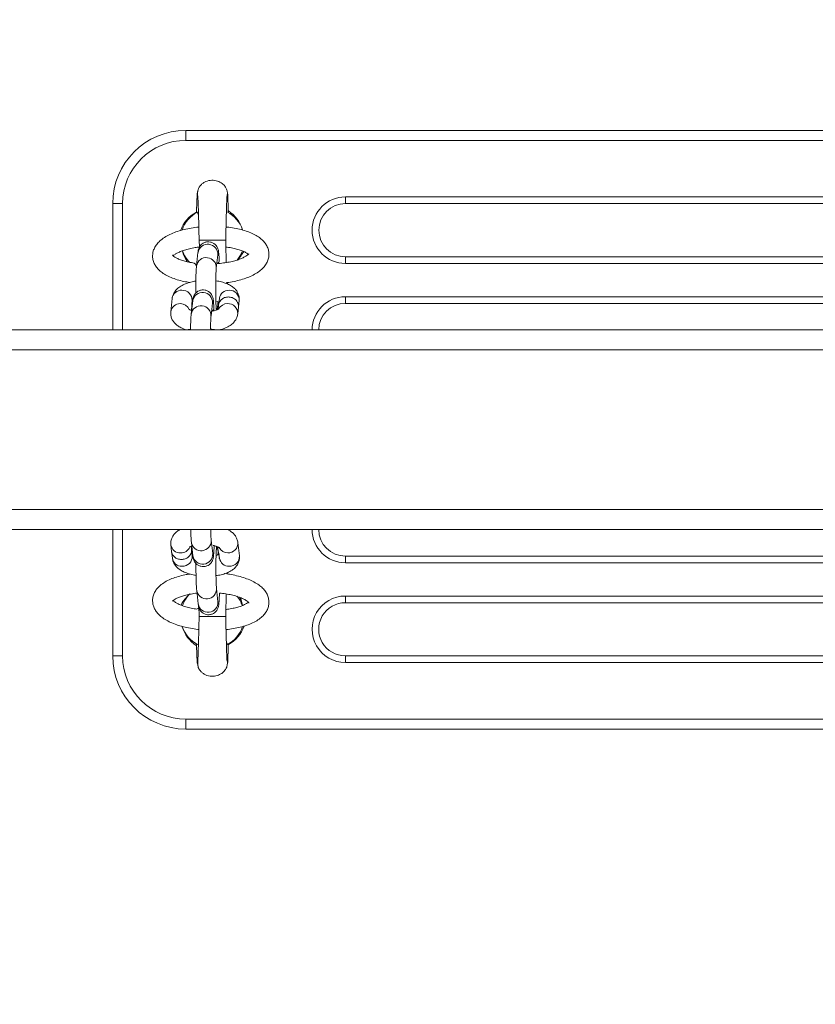
# Model space of a CAD drawing. Units: millimetres. Extents: x 3461 to 13715, y 2623 to 12787.
# Drawn here: x 9846 to 10085, y 7055 to 7351 of the extents above; entities that cross this region are included whole.
import ezdxf

# ---------------------------------------------------------------- set-up
doc = ezdxf.new("R2010")
doc.units = ezdxf.units.MM
doc.header["$LTSCALE"] = 75
doc.header["$PDSIZE"] = -1
doc.linetypes.add('SLD-Сплошная', pattern=[0])
doc.layers.add('ПРИМЕЧАНИЯ', color=7, linetype='SLD-Сплошная')
doc.styles.add('SLDTEXTSTYLE1', font='isocpeui.ttf')
doc.dimstyles.new('SLDDIMSTYLE0', dxfattribs={"dimtxt": 225, "dimasz": 225, "dimexe": 0, "dimexo": 0.0625, "dimgap": 56.25, "dimtad": 2, "dimdec": 0, "dimrnd": 1e-09, "dimzin": 12, "dimdsep": 46, "dimtxsty": 'SLDTEXTSTYLE1', "dimsah": 1, "dimcen": 0.09, "dimadec": 0, "dimazin": 3, "dimtfac": 1, "dimtdec": 3, "dimtofl": 0, "dimtmove": 0, "dimatfit": 3, "dimfxl": 1, "dimfrac": 2, "dimtolj": 1, "dimtzin": 12, "dimarcsym": 0})

# ---------------------------------------------------------------- blocks, each defined once
blk = doc.blocks.new('_D_2')
at = {"layer": 'Defpoints', "color": 0, "transparency": 16777216}
for p in [(4186.1, 7174.84), (12732.01, 6166.95), (12732.01, 2660.84)]:
    blk.add_point(p, dxfattribs=at)
at = {"layer": 'ПРИМЕЧАНИЯ', "color": 0, "lineweight": -2, "transparency": 16777216}
for p, q in [((4186.1, 7174.78), (4186.1, 2660.84)), ((12732.01, 6166.89), (12732.01, 2660.84)), ((4411.1, 2660.84), (12507.01, 2660.84))]:
    blk.add_line(p, q, dxfattribs=at)
at = {"layer": 'ПРИМЕЧАНИЯ', "color": 0, "transparency": 16777216}
for points in [[(4411.1, 2698.34), (4411.1, 2623.34), (4186.1, 2660.84)], [(12507.01, 2698.34), (12507.01, 2623.34), (12732.01, 2660.84)]]:
    blk.add_solid(points, dxfattribs=at)
at = {"layer": 'ПРИМЕЧАНИЯ', "color": 0, "transparency": 16777216, "insert": (8459.06, 2942.09), "char_height": 225, "attachment_point": 2, "style": 'SLDTEXTSTYLE1'}
blk.add_mtext('\\A1;8546', dxfattribs=at)
blk = doc.blocks.new('_D_3')
at = {"layer": 'Defpoints', "color": 0, "transparency": 16777216}
for p in [(7512.99, 12027.87), (13677.46, 12027.87), (10973.99, 3406.34)]:
    blk.add_point(p, dxfattribs=at)
at = {"layer": 'ПРИМЕЧАНИЯ', "color": 0, "lineweight": -2, "transparency": 16777216}
for p, q in [((7513.06, 12027.87), (13677.46, 12027.87)), ((13677.46, 3631.34), (13677.46, 11802.87)), ((10974.06, 3406.34), (13677.46, 3406.34))]:
    blk.add_line(p, q, dxfattribs=at)
at = {"layer": 'ПРИМЕЧАНИЯ', "color": 0, "transparency": 16777216}
for points in [[(13639.96, 11802.87), (13714.96, 11802.87), (13677.46, 12027.87)], [(13639.96, 3631.34), (13714.96, 3631.34), (13677.46, 3406.34)]]:
    blk.add_solid(points, dxfattribs=at)
at = {"layer": 'ПРИМЕЧАНИЯ', "color": 0, "transparency": 16777216, "insert": (13396.21, 7717.1), "char_height": 225, "attachment_point": 2, "rotation": 90, "style": 'SLDTEXTSTYLE1'}
blk.add_mtext('\\A1;8622', dxfattribs=at)

msp = doc.modelspace()

# ---------------------------------------------------------------- linework, layer by layer
at = {"linetype": 'SLD-Сплошная', "lineweight": 15}
for p, q in [((9895.99, 7314.84), (9895.99, 7317.84)), ((9895.99, 7317.84), (10301.99, 7317.84)), ((10301.99, 7314.84), (9895.99, 7314.84)), ((9943.99, 7295.84), (9943.99, 7297.84)), ((9943.99, 7297.84), (10253.99, 7297.84)), ((9873.99, 7257.84), (9873.99, 7295.84)), ((9873.99, 7295.84), (9876.99, 7295.84)), ((9876.99, 7295.84), (9876.99, 7257.84)), ((10253.99, 7295.84), (9943.99, 7295.84)), ((9899.48, 7293.28), (9899.23, 7293.25)), ((9908.51, 7293.28), (9908.51, 7293.28)), ((9908.79, 7293.22), (9908.51, 7293.28)), ((9899.99, 7284.84), (9900.11, 7282.76)), ((9899.99, 7284.84), (9903.99, 7284.84)), ((9903.99, 7284.84), (9907.99, 7284.84)), ((9899.65, 7281.11), (9899.21, 7277.08)), ((9905.17, 7276.42), (9905.62, 7280.45)), ((9943.99, 7277.84), (9943.99, 7279.84)), ((9943.99, 7279.84), (10253.99, 7279.84)), ((10253.99, 7277.84), (9943.99, 7277.84)), ((9908.38, 7271.72), (9908.63, 7272.1)), ((9891.89, 7267.34), (9891.45, 7263.32)), ((9898.06, 7266.65), (9897.61, 7262.62)), ((9897.73, 7263.7), (9897.86, 7266.68)), ((9897.73, 7265.94), (9897.99, 7266.07)), ((9903.57, 7261.96), (9904.02, 7265.99)), ((9905.44, 7263.89), (9905.66, 7265.39)), ((9905.66, 7265.39), (9905.76, 7266.3)), ((9905.85, 7265.31), (9905.71, 7264.03)), ((9906.08, 7267.34), (9905.85, 7265.31)), ((9911.82, 7264.69), (9912.04, 7266.68)), ((9943.99, 7265.84), (9943.99, 7267.84)), ((9943.99, 7267.84), (10253.99, 7267.84)), ((10253.99, 7265.84), (9943.99, 7265.84)), ((9911.6, 7262.66), (9911.82, 7264.69)), ((9911.6, 7262.66), (9911.6, 7262.66)), ((10611.71, 7257.84), (7637.99, 7257.84)), ((10612.01, 7251.84), (7637.99, 7251.84)), ((10612.01, 7203.84), (7637.99, 7203.84)), ((10611.71, 7197.84), (7637.99, 7197.84)), ((9873.99, 7159.84), (9873.99, 7197.84)), ((9876.99, 7197.84), (9876.99, 7159.84)), ((9897.67, 7193.94), (9898.11, 7189.92)), ((9904.08, 7190.58), (9903.63, 7194.6)), ((9912.1, 7189.88), (9911.65, 7193.91)), ((9891.51, 7193.25), (9891.73, 7191.21)), ((9891.73, 7191.26), (9891.95, 7189.22)), ((9897.69, 7191.87), (9897.59, 7192.8)), ((9897.91, 7189.88), (9897.69, 7191.87)), ((9905.55, 7192.63), (9906.13, 7189.22)), ((9905.72, 7191.17), (9905.55, 7192.63)), ((9906.01, 7190.33), (9905.71, 7191.22)), ((9898.05, 7190.5), (9897.84, 7190.59)), ((9906.13, 7189.22), (9905.93, 7189.27)), ((9943.99, 7189.84), (10253.99, 7189.84)), ((9943.99, 7187.84), (9943.99, 7189.84)), ((10253.99, 7187.84), (9943.99, 7187.84)), ((9908.36, 7184.49), (9908.62, 7184.92)), ((9899.27, 7179.48), (9899.71, 7175.45)), ((9905.67, 7176.11), (9905.23, 7180.14)), ((9943.99, 7175.84), (9943.99, 7177.84)), ((9943.99, 7177.84), (10253.99, 7177.84)), ((10253.99, 7175.84), (9943.99, 7175.84)), ((9899.99, 7171.72), (9903.99, 7171.72)), ((9903.99, 7171.72), (9907.99, 7171.72)), ((9899.48, 7163.28), (9899.48, 7163.28)), ((9908.51, 7163.28), (9908.73, 7163.31)), ((9873.99, 7159.84), (9876.99, 7159.84)), ((9943.99, 7157.84), (9943.99, 7159.84)), ((9943.99, 7159.84), (10253.99, 7159.84)), ((10253.99, 7157.84), (9943.99, 7157.84)), ((9895.99, 7137.84), (9895.99, 7140.84)), ((9895.99, 7140.84), (10301.99, 7140.84)), ((10301.99, 7137.84), (9895.99, 7137.84))]:
    msp.add_line(p, q, dxfattribs=at)
at = {"linetype": 'SLD-Сплошная', "lineweight": 15, "flags": 128}
for points in [[(9911.47, 7278.86), (9912.44, 7280.33), (9913, 7281.59)], [(9905.61, 7265.38), (9905.39, 7264.16), (9905.44, 7263.89)], [(9905.55, 7192.63), (9905.45, 7192.4), (9905.19, 7191.7)], [(9913.01, 7174.96), (9912.65, 7176.72), (9912.13, 7177.53)]]:
    msp.add_lwpolyline(points, dxfattribs=at)
at = {"linetype": 'SLD-Сплошная', "lineweight": 15}
for centre, radius, start, end in [((9895.99, 7295.84), 22, 90.0003, 180), ((9895.99, 7295.84), 19, 90.0003, 180), ((9944, 7287.84), 10, 90.0331, 269.9669), ((9944, 7287.84), 8, 90.0551, 269.945), ((9903.84, 7284.39), 10, 117.65, 159.9971), ((9903.99, 7284.84), 9.58, 118.1244, 161.5225), ((9903.99, 7284.84), 9.58, 19.0923, 61.8758), ((9903.44, 7285.16), 10, 16.3143, 57.6954), ((9902.62, 7280.61), 3, 356.8862, 170.5062), ((9903.99, 7284.84), 9.58, 199.6546, 224.4401), ((9904.7, 7283.94), 10, 193.4462, 215.0793), ((9904.53, 7286.06), 10, 313.9821, 332.4359), ((9902.17, 7276.59), 3, 356.935, 170.453), ((9894.69, 7266.96), 2.82, 87.3009, 172.1441), ((9894.94, 7266.85), 2.92, 356.6768, 92.3195), ((9901.02, 7266.15), 3, 356.8861, 170.5069), ((9908.89, 7266.94), 2.84, 87.6692, 171.7758), ((9909.14, 7266.87), 2.9, 356.2647, 92.7316), ((9894.24, 7262.93), 2.82, 87.2919, 172.1538), ((9894.25, 7262.69), 3.06, 25.696, 87.5822), ((9900.57, 7262.12), 3, 356.9353, 170.4527), ((9908.48, 7262.82), 2.93, 88.4629, 152.8433), ((9908.7, 7262.85), 2.9, 356.2573, 92.7344), ((9943.99, 7257.84), 10, 90, 180), ((9943.99, 7257.84), 8, 90.0001, 179.9999), ((9943.99, 7197.84), 10, 180.0001, 270), ((9943.99, 7197.84), 8, 179.9999, 269.9999), ((9900.63, 7194.44), 3, 189.4842, 3.1093), ((9908.75, 7193.72), 2.9, 267.2693, 3.7361), ((9894.3, 7193.63), 2.82, 187.8449, 272.7094), ((9894.49, 7193.88), 3.06, 268.9078, 333.2809), ((9908.63, 7193.74), 2.93, 207.6727, 269.7439), ((9894.74, 7189.6), 2.82, 187.827, 272.728), ((9895, 7189.71), 2.92, 267.6826, 3.3256), ((9901.08, 7190.41), 3, 189.4895, 3.1175), ((9908.95, 7189.63), 2.84, 188.2242, 272.3308), ((9909.2, 7189.69), 2.9, 267.2684, 3.7353), ((9902.23, 7179.97), 3, 189.4404, 3.1531), ((9903.61, 7170.79), 10, 129.79, 154.4735), ((9903.99, 7171.72), 9.58, 135.1425, 160.2565), ((9902.67, 7175.95), 3, 189.4902, 3.1174), ((9903.99, 7171.72), 9.58, 19.7469, 39.7473), ((9943.98, 7167.84), 10, 89.9484, 270.0516), ((9943.98, 7167.84), 8, 89.9294, 270.0707), ((9903.99, 7171.72), 9.58, 199.0383, 241.8753), ((9904.54, 7171.39), 10, 196.22, 237.1979), ((9903.99, 7171.72), 9.58, 298.125, 341.3684), ((9904.15, 7172.17), 10, 297.6426, 339.8642), ((9895.99, 7159.84), 22, 180, 269.9998), ((9895.99, 7159.84), 19, 180, 269.9998)]:
    msp.add_arc(centre, radius, start, end, dxfattribs=at)
for points, knots in [([(9907.99, 7284.84), (9908.02, 7285.96), (9908.07, 7288), (9908.13, 7290.57), (9908.17, 7292.39), (9908.21, 7293.7), (9908.25, 7294.8), (9908.28, 7295.87), (9908.33, 7296.9), (9908.37, 7297.67), (9908.38, 7298.11), (9908.44, 7298.3), (9908.49, 7298.5), (9908.51, 7298.68), (9908.52, 7299), (9908.46, 7299.57), (9908.23, 7300.37), (9907.6, 7301.34), (9906.57, 7302.23), (9905.08, 7302.83), (9903.31, 7302.91), (9901.84, 7302.44), (9900.84, 7301.75), (9900.23, 7301.11), (9899.8, 7300.38), (9899.56, 7299.67), (9899.49, 7299.07), (9899.5, 7298.62), (9899.58, 7298.15), (9899.61, 7298.02), (9899.64, 7297.32), (9899.72, 7295.95), (9899.78, 7293.82), (9899.84, 7291.59), (9899.89, 7289.57), (9899.94, 7287.3), (9899.97, 7285.67), (9899.99, 7284.84)], [0, 0, 0, 0, 0.061705, 0.111877, 0.150543, 0.177836, 0.202354, 0.231681, 0.265651, 0.303951, 0.338814, 0.362917, 0.371304, 0.37774, 0.38369, 0.391667, 0.411949, 0.431487, 0.456073, 0.48564, 0.51818, 0.551812, 0.568795, 0.58545, 0.601658, 0.616514, 0.628652, 0.638821, 0.647864, 0.671486, 0.700545, 0.759037, 0.830038, 0.86902, 0.910284, 0.953958, 1, 1, 1, 1]), ([(9899.56, 7299.48), (9899.51, 7299.27), (9899.38, 7298.68), (9899.42, 7298.09), (9899.34, 7297.19), (9899.28, 7295.96), (9899.24, 7294.63), (9899.21, 7293.59), (9899.2, 7293.25)], [0, 0, 0, 0, 0.092873, 0.265066, 0.424642, 0.628685, 0.876067, 1, 1, 1, 1]), ([(9908.79, 7293.22), (9908.78, 7293.41), (9908.76, 7294.17), (9908.72, 7295.67), (9908.63, 7297.11), (9908.62, 7298.19), (9908.62, 7298.81), (9908.52, 7299.12), (9908.49, 7299.21)], [0, 0, 0, 0, 0.067355, 0.282647, 0.651626, 0.808574, 0.944814, 1, 1, 1, 1]), ([(9899.48, 7293.28), (9899.81, 7292.5), (9899.64, 7292.73), (9899.56, 7293.01), (9899.48, 7293.28)], [0, 0, 0, 0, 0.023707, 1, 1, 1, 1]), ([(9899.91, 7288.79), (9899.88, 7288.79), (9899.1, 7288.72), (9897.61, 7288.48), (9895.48, 7288.06), (9893.47, 7287.48), (9891.62, 7286.78), (9889.94, 7285.93), (9888.53, 7284.96), (9887.44, 7283.9), (9886.67, 7282.79), (9886.21, 7281.7), (9886, 7280.65), (9885.98, 7279.56), (9886.24, 7278.39), (9886.78, 7277.24), (9887.56, 7276.2), (9888.6, 7275.25), (9889.91, 7274.37), (9891.51, 7273.59), (9893.37, 7272.93), (9895.26, 7272.43), (9896.59, 7272.21), (9897.18, 7272.11)], [0, 0, 0, 0, 0.001601, 0.056708, 0.112164, 0.168214, 0.225205, 0.283553, 0.343621, 0.394717, 0.440915, 0.48387, 0.515444, 0.550306, 0.593405, 0.636154, 0.680542, 0.728614, 0.781652, 0.838778, 0.896874, 0.954054, 1, 1, 1, 1]), ([(9908.35, 7272.07), (9908.06, 7272.03), (9909.23, 7272.17), (9911.06, 7272.53), (9913.09, 7273.07), (9914.98, 7273.74), (9916.7, 7274.56), (9918.16, 7275.49), (9919.32, 7276.53), (9920.16, 7277.62), (9920.72, 7278.78), (9921.02, 7280.03), (9921, 7281.32), (9920.66, 7282.56), (9920.06, 7283.69), (9919.23, 7284.71), (9918.13, 7285.64), (9916.75, 7286.5), (9915.09, 7287.26), (9913.2, 7287.89), (9911.13, 7288.37), (9909.42, 7288.68), (9908.37, 7288.77), (9908.08, 7288.79)], [0, 0, 0, 0, 0.029779, 0.083534, 0.137816, 0.192923, 0.249253, 0.307213, 0.358063, 0.403977, 0.446303, 0.486739, 0.530045, 0.571817, 0.613495, 0.657226, 0.704909, 0.75746, 0.813441, 0.869707, 0.925009, 0.979442, 1, 1, 1, 1]), ([(9891.96, 7280.34), (9892.3, 7280.23), (9892.56, 7280.46), (9893.3, 7280.91), (9894.3, 7281.39), (9895.58, 7281.85), (9897.1, 7282.26), (9898.62, 7282.58), (9899.67, 7282.71), (9900.11, 7282.76)], [0, 0, 0, 0, 0.132076, 0.272535, 0.418557, 0.570363, 0.726948, 0.887078, 1, 1, 1, 1]), ([(9905.32, 7277.77), (9906.04, 7278.11), (9906.03, 7278.84), (9905.98, 7279.84), (9905.91, 7280.82), (9905.85, 7281.44), (9905.74, 7281.96), (9905.59, 7282.45), (9905.31, 7283), (9904.87, 7283.54), (9904.22, 7284.02), (9903.39, 7284.33), (9902.46, 7284.38), (9901.6, 7284.16), (9900.91, 7283.75), (9900.42, 7283.27), (9900.09, 7282.77), (9899.9, 7282.32), (9899.78, 7281.93), (9899.71, 7281.55), (9899.67, 7281.28), (9899.65, 7281.11)], [0, 0, 0, 0, 0.054725, 0.145806, 0.238919, 0.338869, 0.38485, 0.424803, 0.459936, 0.501827, 0.549793, 0.602663, 0.65752, 0.71179, 0.757745, 0.798221, 0.83432, 0.866915, 0.898259, 0.938192, 1, 1, 1, 1]), ([(9908.15, 7278.13), (9908.14, 7278.53), (9908.11, 7279.7), (9908.06, 7281.97), (9908.02, 7283.86), (9907.99, 7284.84)], [0, 0, 0, 0, 0.194228, 0.58199, 1, 1, 1, 1]), ([(9908.04, 7282.77), (9908.16, 7282.76), (9908.9, 7282.68), (9910.14, 7282.45), (9911.68, 7282.07), (9912.97, 7281.63), (9913.95, 7281.17), (9914.57, 7280.78), (9914.74, 7280.63), (9914.8, 7280.57)], [0, 0, 0, 0, 0.035745, 0.217509, 0.396745, 0.572339, 0.742991, 0.907648, 1, 1, 1, 1]), ([(9899.21, 7277.08), (9898.77, 7277.94), (9897.64, 7278.08), (9896.08, 7278.41), (9894.66, 7278.82), (9893.51, 7279.28), (9892.67, 7279.74), (9892.15, 7280.12), (9891.95, 7280.36), (9891.96, 7280.35), (9891.96, 7280.34)], [0, 0, 0, 0, 0.125189, 0.268444, 0.409288, 0.546754, 0.679854, 0.808043, 0.932419, 1, 1, 1, 1]), ([(9914.8, 7280.57), (9915.03, 7280.81), (9915, 7280.77), (9914.7, 7280.44), (9914.11, 7280.02), (9913.25, 7279.55), (9912.11, 7279.07), (9910.71, 7278.63), (9909.09, 7278.25), (9907.3, 7277.96), (9906.02, 7277.8), (9905.34, 7277.77), (9905.32, 7277.77)], [0, 0, 0, 0, 0.096859, 0.200492, 0.303767, 0.410175, 0.520995, 0.6358, 0.753735, 0.873896, 0.995543, 1, 1, 1, 1]), ([(9905.62, 7280.45), (9905.63, 7280.52), (9905.64, 7280.6), (9905.63, 7280.58), (9905.62, 7280.45)], [0, 0, 0, 0, 0.836588, 1, 1, 1, 1]), ([(9899.21, 7277.08), (9899.19, 7276.95), (9899.15, 7276.55), (9899.1, 7275.72), (9899.05, 7274.52), (9899.01, 7273.14), (9898.99, 7271.65), (9898.98, 7270.22), (9898.99, 7269.33), (9898.99, 7268.93)], [0, 0, 0, 0, 0.083743, 0.241195, 0.407171, 0.566124, 0.722834, 0.878728, 1, 1, 1, 1]), ([(9905.44, 7263.89), (9905.19, 7263.89), (9905.19, 7263.88), (9905.17, 7264.06), (9905.13, 7264.47), (9905.09, 7265.19), (9905.05, 7266.19), (9905.01, 7267.42), (9904.99, 7268.81), (9904.98, 7270.28), (9904.99, 7271.74), (9905.02, 7273.14), (9905.05, 7274.39), (9905.09, 7275.39), (9905.14, 7276.08), (9905.16, 7276.32), (9905.17, 7276.42)], [0, 0, 0, 0, 0.013273, 0.060057, 0.120662, 0.193914, 0.27441, 0.358264, 0.443571, 0.529499, 0.615642, 0.70169, 0.787317, 0.87201, 0.94634, 1, 1, 1, 1]), ([(9899.01, 7272.51), (9898.76, 7272.48), (9897.94, 7272.36), (9896.64, 7272), (9895.15, 7271.42), (9893.92, 7270.69), (9892.98, 7269.82), (9892.33, 7268.9), (9892, 7268.04), (9891.92, 7267.51), (9891.89, 7267.34)], [0, 0, 0, 0, 0.07053, 0.229831, 0.395685, 0.572922, 0.707622, 0.829507, 0.944601, 1, 1, 1, 1]), ([(9912.04, 7266.68), (9912.05, 7267.07), (9912.07, 7267.82), (9911.72, 7268.89), (9911.16, 7269.8), (9910.4, 7270.58), (9909.43, 7271.26), (9908.21, 7271.84), (9906.73, 7272.29), (9905.63, 7272.54), (9905.02, 7272.6), (9905.01, 7272.6)], [0, 0, 0, 0, 0.112116, 0.220089, 0.325383, 0.434881, 0.555723, 0.694068, 0.846236, 0.996073, 1, 1, 1, 1]), ([(9908.38, 7271.72), (9908.37, 7271.73), (9908.36, 7271.79), (9908.36, 7271.85), (9908.36, 7272.03), (9908.35, 7272.07)], [0, 0, 0, 0, 0.043555, 0.758894, 1, 1, 1, 1]), ([(9903.74, 7263.43), (9904.44, 7263.79), (9904.43, 7264.44), (9904.38, 7265.37), (9904.31, 7266.36), (9904.25, 7266.97), (9904.15, 7267.5), (9903.99, 7267.99), (9903.71, 7268.53), (9903.27, 7269.07), (9902.62, 7269.55), (9901.79, 7269.86), (9900.86, 7269.91), (9900, 7269.69), (9899.32, 7269.28), (9898.83, 7268.8), (9898.5, 7268.31), (9898.3, 7267.85), (9898.18, 7267.46), (9898.11, 7267.08), (9898.08, 7266.81), (9898.06, 7266.65)], [0, 0, 0, 0, 0.040479, 0.132931, 0.227447, 0.328904, 0.375573, 0.416133, 0.451795, 0.494317, 0.543007, 0.596674, 0.652357, 0.707445, 0.754093, 0.795178, 0.831823, 0.864907, 0.896723, 0.93726, 1, 1, 1, 1]), ([(9904.02, 7265.99), (9904.03, 7266.06), (9904.04, 7266.14), (9904.03, 7266.11), (9904.03, 7266.11)], [0, 0, 0, 0, 0.836559, 1, 1, 1, 1]), ([(9905.76, 7266.3), (9905.17, 7266.47), (9905.55, 7266.39), (9905.79, 7266.3), (9905.95, 7266.24)], [0, 0, 0, 0, 0.351568, 1, 1, 1, 1]), ([(9905.76, 7266.3), (9905.6, 7266.16), (9905.72, 7265.82), (9905.64, 7265.48), (9905.61, 7265.38)], [0, 0, 0, 0, 0.681925, 1, 1, 1, 1]), ([(9905.85, 7265.31), (9905.93, 7265.57), (9906.01, 7266.18), (9906.63, 7267), (9907.6, 7267.64), (9908.39, 7267.72), (9908.78, 7267.76)], [0, 0, 0, 0, 0.188436, 0.458964, 0.729449, 1, 1, 1, 1]), ([(9908.78, 7267.76), (9909.17, 7267.72), (9909.96, 7267.64), (9910.98, 7267), (9911.63, 7266.09), (9911.91, 7265.24), (9911.8, 7264.79), (9911.82, 7264.69)], [0, 0, 0, 0, 0.232356, 0.464746, 0.697114, 0.929492, 1, 1, 1, 1]), ([(9891.45, 7263.32), (9891.44, 7262.93), (9891.42, 7262.18), (9891.77, 7261.11), (9892.33, 7260.2), (9893.09, 7259.42), (9894.06, 7258.75), (9895.16, 7258.2), (9896.02, 7257.95), (9896.32, 7257.84)], [0, 0, 0, 0, 0.138672, 0.272218, 0.402438, 0.537872, 0.687335, 0.858447, 1, 1, 1, 1]), ([(9897.73, 7263.7), (9897.63, 7263.73), (9897.33, 7263.83), (9897.05, 7263.98), (9897.02, 7264.01), (9897, 7264.02)], [0, 0, 0, 0, 0.212478, 0.636847, 1, 1, 1, 1]), ([(9897.61, 7262.62), (9897.6, 7262.48), (9897.56, 7262.08), (9897.5, 7261.26), (9897.45, 7260.06), (9897.42, 7258.88), (9897.41, 7258.11), (9897.41, 7258.05)], [0, 0, 0, 0, 0.128484, 0.370056, 0.624714, 0.868586, 1, 1, 1, 1]), ([(9903.41, 7258.14), (9903.41, 7258.11), (9903.42, 7258.86), (9903.45, 7259.92), (9903.5, 7260.93), (9903.54, 7261.61), (9903.56, 7261.86), (9903.57, 7261.96)], [0, 0, 0, 0, 0.144665, 0.390175, 0.633013, 0.846138, 1, 1, 1, 1]), ([(9905.88, 7264.16), (9906, 7264.19), (9906.02, 7264.22), (9905.86, 7264.09), (9905.44, 7263.89), (9904.74, 7263.65), (9904.14, 7263.49), (9903.76, 7263.43), (9903.74, 7263.43)], [0, 0, 0, 0, 0.047275, 0.255301, 0.477065, 0.720117, 0.983914, 1, 1, 1, 1]), ([(9906.13, 7257.84), (9906.35, 7257.9), (9907.13, 7258.09), (9908.33, 7258.59), (9909.56, 7259.31), (9910.51, 7260.18), (9911.15, 7261.1), (9911.49, 7261.96), (9911.57, 7262.49), (9911.6, 7262.66)], [0, 0, 0, 0, 0.081654, 0.279401, 0.490743, 0.651363, 0.796698, 0.933939, 1, 1, 1, 1]), ([(9897.41, 7258.05), (9897.15, 7258.01), (9896.77, 7257.97), (9896.43, 7257.87), (9896.32, 7257.84)], [0, 0, 0, 0, 0.671654, 1, 1, 1, 1]), ([(9904.98, 7257.84), (9904.49, 7257.96), (9903.98, 7258.08), (9903.43, 7258.14), (9903.41, 7258.14)], [0, 0, 0, 0, 0.972343, 1, 1, 1, 1]), ([(9894.3, 7197.84), (9894.1, 7197.74), (9893.53, 7197.46), (9892.79, 7196.81), (9892.07, 7195.92), (9891.62, 7194.92), (9891.45, 7194), (9891.49, 7193.44), (9891.51, 7193.25)], [0, 0, 0, 0, 0.118783, 0.33644, 0.532154, 0.717998, 0.900485, 1, 1, 1, 1]), ([(9897.48, 7197.84), (9897.48, 7197.64), (9897.5, 7196.97), (9897.53, 7195.95), (9897.59, 7194.81), (9897.64, 7194.24), (9897.67, 7193.94)], [0, 0, 0, 0, 0.116522, 0.398837, 0.68465, 1, 1, 1, 1]), ([(9903.63, 7194.6), (9903.62, 7194.69), (9903.6, 7194.9), (9903.56, 7195.49), (9903.52, 7196.41), (9903.49, 7197.22), (9903.48, 7197.75), (9903.48, 7197.84)], [0, 0, 0, 0, 0.150425, 0.392148, 0.659765, 0.942875, 1, 1, 1, 1]), ([(9911.65, 7193.91), (9911.58, 7194.27), (9911.44, 7194.99), (9910.91, 7195.94), (9910.2, 7196.75), (9909.41, 7197.39), (9908.79, 7197.71), (9908.53, 7197.84)], [0, 0, 0, 0, 0.205041, 0.402505, 0.607053, 0.831939, 1, 1, 1, 1]), ([(9894.65, 7188.8), (9894.26, 7188.84), (9893.48, 7188.93), (9892.51, 7189.57), (9891.88, 7190.38), (9891.81, 7190.99), (9891.73, 7191.26)], [0, 0, 0, 0, 0.270551, 0.541036, 0.811564, 1, 1, 1, 1]), ([(9897.69, 7191.87), (9897.67, 7191.78), (9897.78, 7191.32), (9897.51, 7190.47), (9896.85, 7189.57), (9895.83, 7188.93), (9895.05, 7188.84), (9894.65, 7188.8)], [0, 0, 0, 0, 0.070514, 0.302883, 0.535271, 0.767652, 1, 1, 1, 1]), ([(9897.23, 7192.5), (9897.07, 7192.56), (9897.07, 7192.55), (9897.3, 7192.7), (9897.63, 7192.82), (9897.79, 7192.87)], [0, 0, 0, 0, 0.236004, 0.639795, 1, 1, 1, 1]), ([(9898.11, 7189.92), (9898.13, 7189.78), (9898.16, 7189.53), (9898.23, 7189.16), (9898.36, 7188.69), (9898.63, 7188.12), (9899.05, 7187.57), (9899.67, 7187.07), (9900.48, 7186.73), (9901.4, 7186.64), (9902.28, 7186.83), (9903, 7187.22), (9903.51, 7187.7), (9903.86, 7188.19), (9904.08, 7188.66), (9904.2, 7189.05), (9904.27, 7189.43), (9904.34, 7189.92), (9904.41, 7190.64), (9904.47, 7191.69), (9904.49, 7192.54), (9904.51, 7192.98)], [0, 0, 0, 0, 0.049991, 0.094775, 0.140244, 0.177276, 0.218983, 0.266691, 0.319754, 0.375207, 0.431611, 0.479061, 0.52072, 0.557844, 0.591233, 0.622998, 0.661438, 0.718534, 0.816311, 0.906412, 1, 1, 1, 1]), ([(9904.51, 7192.98), (9904.02, 7193.08), (9904.59, 7192.98), (9905.3, 7192.75), (9905.83, 7192.52), (9906.06, 7192.36), (9906.04, 7192.38), (9906.04, 7192.38)], [0, 0, 0, 0, 0.170308, 0.449129, 0.682104, 0.897141, 1, 1, 1, 1]), ([(9905.23, 7180.14), (9905.22, 7180.22), (9905.2, 7180.43), (9905.16, 7181.03), (9905.12, 7181.93), (9905.08, 7183.1), (9905.06, 7184.44), (9905.04, 7185.89), (9905.05, 7187.36), (9905.06, 7188.79), (9905.09, 7190.1), (9905.14, 7191.22), (9905.18, 7192.05), (9905.22, 7192.51), (9905.25, 7192.7), (9905.25, 7192.68), (9905.55, 7192.63)], [0, 0, 0, 0, 0.044094, 0.11495, 0.193396, 0.276384, 0.36132, 0.447095, 0.5332, 0.619325, 0.705144, 0.79025, 0.873796, 0.941291, 0.991483, 1, 1, 1, 1]), ([(9905.72, 7191.17), (9905.69, 7191.08), (9905.78, 7190.74), (9905.65, 7190.41), (9905.57, 7190.18)], [0, 0, 0, 0, 0.319062, 1, 1, 1, 1]), ([(9891.95, 7189.22), (9892.02, 7188.85), (9892.16, 7188.14), (9892.69, 7187.19), (9893.4, 7186.37), (9894.33, 7185.65), (9895.5, 7185.01), (9896.94, 7184.49), (9898.17, 7184.17), (9898.91, 7184.07), (9899.06, 7184.05)], [0, 0, 0, 0, 0.118495, 0.232611, 0.350824, 0.480789, 0.629458, 0.793959, 0.95682, 1, 1, 1, 1]), ([(9904.08, 7190.58), (9904.09, 7190.45), (9904.09, 7190.44), (9904.08, 7190.52), (9904.08, 7190.58)], [0, 0, 0, 0, 0.250363, 1, 1, 1, 1]), ([(9905.07, 7183.97), (9905.18, 7183.98), (9905.86, 7184.05), (9907.04, 7184.33), (9908.56, 7184.83), (9909.83, 7185.5), (9910.82, 7186.31), (9911.53, 7187.21), (9911.98, 7188.21), (9912.15, 7189.13), (9912.11, 7189.68), (9912.1, 7189.88)], [0, 0, 0, 0, 0.028957, 0.175608, 0.328031, 0.490636, 0.616458, 0.729579, 0.837, 0.942481, 1, 1, 1, 1]), ([(9906.01, 7190.33), (9905.92, 7190.29), (9905.69, 7190.2), (9905.32, 7190.11), (9905.1, 7190.06)], [0, 0, 0, 0, 0.384695, 1, 1, 1, 1]), ([(9899.05, 7187.61), (9899.05, 7187.48), (9899.04, 7186.86), (9899.04, 7185.69), (9899.06, 7184.19), (9899.09, 7182.76), (9899.13, 7181.48), (9899.19, 7180.35), (9899.24, 7179.78), (9899.27, 7179.48)], [0, 0, 0, 0, 0.039551, 0.195659, 0.351732, 0.508086, 0.665273, 0.824414, 1, 1, 1, 1]), ([(9897.21, 7184.45), (9896.7, 7184.37), (9895.46, 7184.18), (9893.65, 7183.72), (9891.78, 7183.08), (9890.07, 7182.29), (9888.64, 7181.36), (9887.53, 7180.34), (9886.73, 7179.25), (9886.21, 7178.1), (9885.98, 7176.95), (9886, 7175.87), (9886.23, 7174.8), (9886.71, 7173.71), (9887.46, 7172.65), (9888.48, 7171.66), (9889.77, 7170.74), (9891.36, 7169.9), (9893.2, 7169.17), (9895.21, 7168.57), (9897.35, 7168.12), (9898.93, 7167.86), (9899.8, 7167.79), (9899.9, 7167.78)], [0, 0, 0, 0, 0.039419, 0.09549, 0.152517, 0.21093, 0.271068, 0.32177, 0.367658, 0.410433, 0.451756, 0.484932, 0.519456, 0.562408, 0.606934, 0.655263, 0.708584, 0.765839, 0.823869, 0.880951, 0.9371, 0.992591, 1, 1, 1, 1]), ([(9908.08, 7167.77), (9908.29, 7167.78), (9909.24, 7167.86), (9910.87, 7168.14), (9912.92, 7168.6), (9914.82, 7169.2), (9916.56, 7169.96), (9918.04, 7170.85), (9919.22, 7171.85), (9920.09, 7172.91), (9920.68, 7174.05), (9921, 7175.29), (9921.01, 7176.57), (9920.71, 7177.83), (9920.14, 7178.97), (9919.33, 7180.01), (9918.26, 7180.99), (9916.9, 7181.89), (9915.25, 7182.71), (9913.37, 7183.41), (9911.32, 7183.97), (9909.42, 7184.37), (9908.17, 7184.52), (9908.36, 7184.49)], [0, 0, 0, 0, 0.014546, 0.068377, 0.122749, 0.177967, 0.234441, 0.29256, 0.343119, 0.388772, 0.430957, 0.471356, 0.514543, 0.556296, 0.598076, 0.642037, 0.690053, 0.742932, 0.799078, 0.855342, 0.910637, 0.965078, 1, 1, 1, 1]), ([(9908.36, 7184.49), (9908.36, 7184.5), (9908.37, 7184.67), (9908.38, 7184.74), (9908.38, 7184.82)], [0, 0, 0, 0, 0.080623, 1, 1, 1, 1]), ([(9892.15, 7176.48), (9891.96, 7176.22), (9891.96, 7176.22), (9892.19, 7176.48), (9892.72, 7176.86), (9893.53, 7177.29), (9894.62, 7177.72), (9895.97, 7178.13), (9897.56, 7178.45), (9898.71, 7178.65), (9899.34, 7178.7), (9899.35, 7178.7)], [0, 0, 0, 0, 0.08127, 0.206135, 0.328099, 0.452771, 0.582568, 0.717304, 0.855998, 0.997603, 1, 1, 1, 1]), ([(9899.93, 7174.35), (9899.6, 7173.87), (9898.64, 7173.98), (9897.16, 7174.29), (9895.59, 7174.71), (9894.26, 7175.19), (9893.22, 7175.69), (9892.49, 7176.16), (9892.26, 7176.38), (9892.15, 7176.48)], [0, 0, 0, 0, 0.088751, 0.251812, 0.41284, 0.570846, 0.724718, 0.8734, 1, 1, 1, 1]), ([(9899.71, 7175.45), (9899.73, 7175.32), (9899.76, 7175.07), (9899.83, 7174.69), (9899.95, 7174.22), (9900.23, 7173.65), (9900.64, 7173.1), (9901.26, 7172.61), (9902.07, 7172.26), (9903, 7172.17), (9903.88, 7172.36), (9904.6, 7172.76), (9905.11, 7173.23), (9905.46, 7173.73), (9905.67, 7174.19), (9905.79, 7174.59), (9905.87, 7174.96), (9905.94, 7175.45), (9906, 7176.17), (9906.06, 7177.25), (9906.1, 7178.11), (9906.11, 7178.65), (9906.11, 7178.72)], [0, 0, 0, 0, 0.049319, 0.093503, 0.138364, 0.1749, 0.216049, 0.263117, 0.315469, 0.370179, 0.425828, 0.472641, 0.513743, 0.550369, 0.583313, 0.614651, 0.652576, 0.708905, 0.805373, 0.89427, 0.987816, 1, 1, 1, 1]), ([(9905.67, 7176.11), (9905.69, 7175.99), (9905.69, 7175.97), (9905.68, 7176.05), (9905.67, 7176.11)], [0, 0, 0, 0, 0.250396, 1, 1, 1, 1]), ([(9906.11, 7178.72), (9905.95, 7178.74), (9907.16, 7178.64), (9908.91, 7178.35), (9910.59, 7177.97), (9912.05, 7177.51), (9913.25, 7177.02), (9914.16, 7176.52), (9914.75, 7176.08), (9915.02, 7175.78), (9915.02, 7175.76), (9915.03, 7175.75)], [0, 0, 0, 0, 0.107796, 0.230337, 0.351674, 0.471166, 0.588018, 0.701393, 0.81066, 0.916252, 1, 1, 1, 1]), ([(9907.99, 7171.72), (9908.02, 7172.84), (9908.07, 7174.87), (9908.12, 7177.1), (9908.15, 7178.13), (9908.15, 7178.38)], [0, 0, 0, 0, 0.480744, 0.871639, 1, 1, 1, 1]), ([(9899.93, 7174.35), (9899.94, 7174.31), (9899.95, 7173.46), (9899.97, 7172.57), (9899.99, 7171.72)], [0, 0, 0, 0, 0.058251, 1, 1, 1, 1]), ([(9915.03, 7175.75), (9914.75, 7175.94), (9914.54, 7175.75), (9913.87, 7175.35), (9912.91, 7174.91), (9911.68, 7174.49), (9910.2, 7174.13), (9908.96, 7173.89), (9908.2, 7173.81), (9908.04, 7173.8)], [0, 0, 0, 0, 0.129972, 0.283451, 0.44256, 0.608131, 0.779281, 0.954684, 1, 1, 1, 1]), ([(9899.99, 7171.72), (9899.97, 7170.84), (9899.94, 7169.18), (9899.89, 7166.98), (9899.84, 7165.22), (9899.79, 7163.46), (9899.74, 7161.74), (9899.69, 7160.19), (9899.63, 7159.06), (9899.58, 7157.85), (9899.56, 7156.91), (9899.84, 7156.1), (9900.22, 7155.48), (9900.78, 7154.87), (9901.75, 7154.16), (9903.23, 7153.66), (9905, 7153.72), (9906.5, 7154.3), (9907.56, 7155.17), (9908.24, 7156.22), (9908.49, 7157.08), (9908.52, 7157.77), (9908.47, 7158.22), (9908.39, 7158.55), (9908.37, 7158.59), (9908.35, 7158.98), (9908.32, 7159.71), (9908.27, 7160.93), (9908.23, 7162.28), (9908.18, 7164.04), (9908.12, 7166.24), (9908.06, 7168.85), (9908.02, 7170.74), (9907.99, 7171.72)], [0, 0, 0, 0, 0.049113, 0.091518, 0.12726, 0.156493, 0.205184, 0.251488, 0.296666, 0.352071, 0.384116, 0.398527, 0.41279, 0.427953, 0.444582, 0.478982, 0.511896, 0.541068, 0.566519, 0.586886, 0.608871, 0.621097, 0.632205, 0.642599, 0.659261, 0.67777, 0.735588, 0.76934, 0.80723, 0.849311, 0.895527, 0.945802, 1, 1, 1, 1]), ([(9899.2, 7163.32), (9899.21, 7163.33), (9899.14, 7163.4), (9899.32, 7163.34), (9899.48, 7163.28)], [0, 0, 0, 0, 0.068409, 1, 1, 1, 1]), ([(9899.2, 7163.32), (9899.21, 7162.98), (9899.24, 7161.93), (9899.28, 7160.6), (9899.34, 7159.37), (9899.41, 7158.55), (9899.4, 7158.04), (9899.45, 7157.44), (9899.59, 7157.02), (9899.65, 7156.82)], [0, 0, 0, 0, 0.120076, 0.357986, 0.554217, 0.707683, 0.820419, 0.918153, 1, 1, 1, 1]), ([(9908.51, 7163.28), (9908.18, 7164.06), (9908.35, 7163.83), (9908.43, 7163.55), (9908.51, 7163.28)], [0, 0, 0, 0, 0.005597, 1, 1, 1, 1]), ([(9908.49, 7157.41), (9908.53, 7157.6), (9908.68, 7158.17), (9908.58, 7159.33), (9908.72, 7160.89), (9908.76, 7162.38), (9908.78, 7163.14), (9908.79, 7163.32)], [0, 0, 0, 0, 0.110265, 0.341647, 0.716073, 0.934544, 1, 1, 1, 1])]:
    msp.add_open_spline(points, degree=3, knots=knots, dxfattribs=at)

# ---------------------------------------------------------------- dimensions: what is measured, and where the dimension line sits
at = {"layer": 'ПРИМЕЧАНИЯ', "color": 252}
dim = msp.add_linear_dim(base=(13677.46, 12027.87), p1=(10973.99, 3406.34), p2=(7512.99, 12027.87), angle=90, dimstyle='SLDDIMSTYLE0', override={"dimtad": 3}, dxfattribs=at)
dim.commit()
dim.dimension.update_dxf_attribs({"geometry": '_D_3', "text_midpoint": (13677.46, 7717.1), "dimtype": 160})
dim = msp.add_linear_dim(base=(12732.01, 2660.84), p1=(4186.1, 7174.84), p2=(12732.01, 6166.95), dimstyle='SLDDIMSTYLE0', override={"dimtad": 3}, dxfattribs=at)
dim.commit()
dim.dimension.update_dxf_attribs({"geometry": '_D_2', "text_midpoint": (8459.06, 2660.84), "dimtype": 160})

doc.saveas('drawing.dxf')
